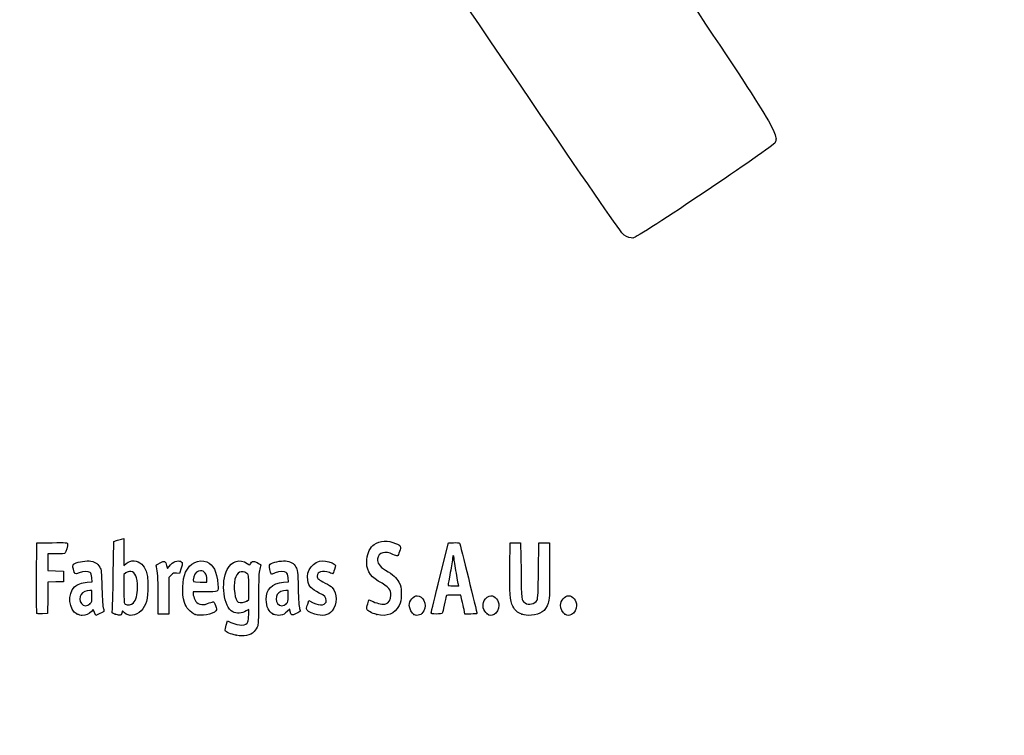
# Model space of a CAD drawing. Units: millimetres. Extents: x 0 to 291, y 0 to 204.
# Drawn here: x 44 to 99, y 0 to 40 of the extents above; entities that cross this region are included whole.
import ezdxf
from ezdxf import colors
from ezdxf.entities.mleader import LeaderData, LeaderLine
from ezdxf.math import Vec2, Vec3

# ---------------------------------------------------------------- set-up
doc = ezdxf.new("R2010")
doc.units = ezdxf.units.MM
doc.layers.add('Predeterminado', color=7, linetype='Continuous')

# ---------------------------------------------------------------- blocks, each defined once
blk = doc.blocks.new('_Dot')
at = {"color": 0, "linetype": 'ByBlock', "lineweight": -2}
blk.add_line((-0.5, 0), (-1, 0), dxfattribs=at)
at = {"color": 0, "linetype": 'ByBlock', "const_width": 0.5}
blk.add_lwpolyline([(-0.25, 0, 1), (0.25, 0, 1)], format="xyb", close=True, dxfattribs=at)
blk = doc.blocks.new('SE16')
at = {"color": 7, "linetype": 'Continuous'}
for p, q in [((55.295, 6.219), (55.364, 6.456)), ((55.364, 6.456), (55.548, 6.374))]:
    blk.add_line(p, q, dxfattribs=at)
blk = doc.blocks.new('SE15')
blk.add_blockref('SE16', (0, 0))
blk = doc.blocks.new('SE18')
at = {"color": 7, "linetype": 'Continuous'}
for p, q in [((56.562, 7.113), (56.413, 7.021)), ((56.562, 6.812), (56.562, 7.113))]:
    blk.add_line(p, q, dxfattribs=at)
blk = doc.blocks.new('SE17')
blk.add_blockref('SE18', (0, 0))
blk = doc.blocks.new('SE20')
at = {"color": 7, "linetype": 'Continuous'}
blk.add_point((55.854, 5.647), dxfattribs=at)
blk = doc.blocks.new('SE19')
blk.add_blockref('SE20', (0, 0))
blk = doc.blocks.new('SE22')
at = {"color": 7, "linetype": 'Continuous'}
for p, q in [((56.562, 7.671), (56.562, 8.375)), ((56.449, 7.582), (56.562, 7.671))]:
    blk.add_line(p, q, dxfattribs=at)
blk = doc.blocks.new('SE21')
blk.add_blockref('SE22', (0, 0))
blk = doc.blocks.new('SE24')
at = {"color": 7, "linetype": 'Continuous'}
blk.add_point((56.449, 7.582), dxfattribs=at)
blk = doc.blocks.new('SE23')
blk.add_blockref('SE24', (0, 0))
blk = doc.blocks.new('SE94')
at = {"color": 7, "linetype": 'Continuous'}
for p, q in [((47.726, 8.665), (47.707, 8.901)), ((47.446, 8.639), (47.726, 8.665))]:
    blk.add_line(p, q, dxfattribs=at)
blk = doc.blocks.new('SE93')
blk.add_blockref('SE94', (0, 0))
blk = doc.blocks.new('SE96')
at = {"color": 7, "linetype": 'Continuous'}
for p, q in [((47.79, 7.105), (47.689, 6.996)), ((47.858, 6.932), (47.79, 7.105)), ((47.926, 6.759), (47.858, 6.932)), ((48.154, 6.873), (47.926, 6.759))]:
    blk.add_line(p, q, dxfattribs=at)
blk = doc.blocks.new('SE95')
blk.add_blockref('SE96', (0, 0))
blk = doc.blocks.new('SE98')
at = {"color": 7, "linetype": 'Continuous'}
blk.add_point((46.875, 6.845), dxfattribs=at)
blk = doc.blocks.new('SE97')
blk.add_blockref('SE98', (0, 0))
blk = doc.blocks.new('SE100')
at = {"color": 7, "linetype": 'Continuous'}
for p, q in [((47.717, 8.18), (47.587, 8.18)), ((47.717, 7.856), (47.717, 8.18))]:
    blk.add_line(p, q, dxfattribs=at)
blk = doc.blocks.new('SE99')
blk.add_blockref('SE100', (0, 0))
blk = doc.blocks.new('SE102')
at = {"color": 7, "linetype": 'Continuous'}
blk.add_point((47.603, 7.426), dxfattribs=at)
blk = doc.blocks.new('SE101')
blk.add_blockref('SE102', (0, 0))
blk = doc.blocks.new('SE104')
at = {"color": 7, "linetype": 'Continuous'}
for p, q in [((48.915, 9.038), (48.941, 10.949)), ((48.941, 10.949), (49.091, 10.998))]:
    blk.add_line(p, q, dxfattribs=at)
blk = doc.blocks.new('SE103')
blk.add_blockref('SE104', (0, 0))
blk = doc.blocks.new('SE106')
at = {"color": 7, "linetype": 'Continuous'}
for p, q in [((49.381, 11.076), (49.52, 11.106)), ((49.52, 11.106), (49.52, 10.348)), ((49.52, 10.348), (49.52, 9.589)), ((49.52, 9.589), (49.65, 9.699))]:
    blk.add_line(p, q, dxfattribs=at)
blk = doc.blocks.new('SE105')
blk.add_blockref('SE106', (0, 0))
blk = doc.blocks.new('SE108')
at = {"color": 7, "linetype": 'Continuous'}
for p, q in [((49.444, 7.023), (49.398, 6.893)), ((49.551, 6.915), (49.444, 7.023))]:
    blk.add_line(p, q, dxfattribs=at)
blk = doc.blocks.new('SE107')
blk.add_blockref('SE108', (0, 0))
blk = doc.blocks.new('SE110')
at = {"color": 7, "linetype": 'Continuous'}
blk.add_point((49.034, 6.84), dxfattribs=at)
blk = doc.blocks.new('SE109')
blk.add_blockref('SE110', (0, 0))
blk = doc.blocks.new('SE112')
at = {"color": 7, "linetype": 'Continuous'}
for p, q in [((49.636, 9.166), (49.52, 9.075)), ((49.52, 9.075), (49.52, 8.265))]:
    blk.add_line(p, q, dxfattribs=at)
blk = doc.blocks.new('SE111')
blk.add_blockref('SE112', (0, 0))
blk = doc.blocks.new('SE114')
at = {"color": 7, "linetype": 'Continuous'}
blk.add_point((50.048, 7.466), dxfattribs=at)
blk = doc.blocks.new('SE113')
blk.add_blockref('SE114', (0, 0))
blk = doc.blocks.new('SE116')
at = {"color": 7, "linetype": 'Continuous'}
for p, q in [((54.088, 8.094), (53.428, 8.094)), ((53.428, 8.094), (53.428, 7.974))]:
    blk.add_line(p, q, dxfattribs=at)
blk = doc.blocks.new('SE115')
blk.add_blockref('SE116', (0, 0))
blk = doc.blocks.new('SE118')
at = {"color": 7, "linetype": 'Continuous'}
blk.add_point((53.535, 6.825), dxfattribs=at)
blk = doc.blocks.new('SE117')
blk.add_blockref('SE118', (0, 0))
blk = doc.blocks.new('SE120')
at = {"color": 7, "linetype": 'Continuous'}
for p, q in [((53.814, 8.652), (54.201, 8.652)), ((54.201, 8.652), (54.201, 8.8))]:
    blk.add_line(p, q, dxfattribs=at)
blk = doc.blocks.new('SE119')
blk.add_blockref('SE120', (0, 0))
blk = doc.blocks.new('SE122')
at = {"color": 7, "linetype": 'Continuous'}
for p, q in [((58.805, 8.665), (58.785, 8.901)), ((58.524, 8.639), (58.805, 8.665))]:
    blk.add_line(p, q, dxfattribs=at)
blk = doc.blocks.new('SE121')
blk.add_blockref('SE122', (0, 0))
blk = doc.blocks.new('SE124')
at = {"color": 7, "linetype": 'Continuous'}
for p, q in [((57.846, 9.088), (57.801, 9.203)), ((58.063, 9.171), (57.846, 9.088))]:
    blk.add_line(p, q, dxfattribs=at)
blk = doc.blocks.new('SE123')
blk.add_blockref('SE124', (0, 0))
blk = doc.blocks.new('SE126')
at = {"color": 7, "linetype": 'Continuous'}
for p, q in [((58.876, 7.119), (58.739, 6.986)), ((58.906, 6.994), (58.876, 7.119))]:
    blk.add_line(p, q, dxfattribs=at)
blk = doc.blocks.new('SE125')
blk.add_blockref('SE126', (0, 0))
blk = doc.blocks.new('SE128')
at = {"color": 7, "linetype": 'Continuous'}
blk.add_point((57.946, 6.848), dxfattribs=at)
blk = doc.blocks.new('SE127')
blk.add_blockref('SE128', (0, 0))
blk = doc.blocks.new('SE130')
at = {"color": 7, "linetype": 'Continuous'}
for p, q in [((58.795, 8.18), (58.665, 8.18)), ((58.795, 7.856), (58.795, 8.18))]:
    blk.add_line(p, q, dxfattribs=at)
blk = doc.blocks.new('SE129')
blk.add_blockref('SE130', (0, 0))
blk = doc.blocks.new('SE132')
at = {"color": 7, "linetype": 'Continuous'}
blk.add_point((58.681, 7.426), dxfattribs=at)
blk = doc.blocks.new('SE131')
blk.add_blockref('SE132', (0, 0))
blk = doc.blocks.new('SE134')
at = {"color": 7, "linetype": 'Continuous'}
for p, q in [((59.891, 7.413), (59.957, 7.606)), ((59.957, 7.606), (60.203, 7.486))]:
    blk.add_line(p, q, dxfattribs=at)
blk = doc.blocks.new('SE133')
blk.add_blockref('SE134', (0, 0))
blk = doc.blocks.new('SE136')
at = {"color": 7, "linetype": 'Continuous'}
blk.add_line((60.286, 6.847), (60.286, 6.847), dxfattribs=at)
blk = doc.blocks.new('SE135')
blk.add_blockref('SE136', (0, 0))
blk = doc.blocks.new('SE138')
at = {"color": 7, "linetype": 'Continuous'}
for p, q in [((63.282, 7.421), (63.351, 7.658)), ((63.351, 7.658), (63.591, 7.548))]:
    blk.add_line(p, q, dxfattribs=at)
blk = doc.blocks.new('SE137')
blk.add_blockref('SE138', (0, 0))
blk = doc.blocks.new('SE140')
at = {"color": 7, "linetype": 'Continuous'}
blk.add_point((63.793, 6.823), dxfattribs=at)
blk = doc.blocks.new('SE139')
blk.add_blockref('SE140', (0, 0))
blk = doc.blocks.new('SE142')
at = {"color": 7, "linetype": 'Continuous'}
blk.add_point((65.891, 6.815), dxfattribs=at)
blk = doc.blocks.new('SE141')
blk.add_blockref('SE142', (0, 0))
blk = doc.blocks.new('SE144')
at = {"color": 7, "linetype": 'Continuous'}
blk.add_point((70.028, 6.852), dxfattribs=at)
blk = doc.blocks.new('SE143')
blk.add_blockref('SE144', (0, 0))
blk = doc.blocks.new('SE146')
at = {"color": 7, "linetype": 'Continuous'}
for p, q in [((71.299, 9.511), (71.312, 10.863)), ((71.312, 10.863), (71.612, 10.863)), ((71.612, 10.863), (71.913, 10.863)), ((71.913, 10.863), (71.934, 9.296))]:
    blk.add_line(p, q, dxfattribs=at)
blk = doc.blocks.new('SE145')
blk.add_blockref('SE146', (0, 0))
blk = doc.blocks.new('SE148')
at = {"color": 7, "linetype": 'Continuous'}
for p, q in [((72.922, 9.296), (72.943, 10.863)), ((72.943, 10.863), (73.244, 10.863)), ((73.244, 10.863), (73.544, 10.863)), ((73.544, 10.863), (73.544, 9.275))]:
    blk.add_line(p, q, dxfattribs=at)
blk = doc.blocks.new('SE147')
blk.add_blockref('SE148', (0, 0))
blk = doc.blocks.new('SE150')
at = {"color": 7, "linetype": 'Continuous'}
blk.add_point((71.988, 6.841), dxfattribs=at)
blk = doc.blocks.new('SE149')
blk.add_blockref('SE150', (0, 0))
blk = doc.blocks.new('SE152')
at = {"color": 7, "linetype": 'Continuous'}
blk.add_point((74.415, 6.838), dxfattribs=at)
blk = doc.blocks.new('SE151')
blk.add_blockref('SE152', (0, 0))
blk = doc.blocks.new('SE182')
at = {"color": 7, "linetype": 'Continuous'}
for p, q in [((44.593, 8.91), (44.604, 10.863)), ((44.604, 10.863), (45.473, 10.875))]:
    blk.add_line(p, q, dxfattribs=at)
blk = doc.blocks.new('SE181')
blk.add_blockref('SE182', (0, 0))
blk = doc.blocks.new('SE184')
at = {"color": 7, "linetype": 'Continuous'}
for p, q in [((45.693, 10.241), (45.226, 10.241)), ((45.226, 10.241), (45.226, 9.77)), ((45.226, 9.77), (45.226, 9.299)), ((45.226, 9.299), (45.666, 9.287)), ((45.666, 9.287), (46.107, 9.275)), ((46.107, 9.275), (46.107, 8.974)), ((46.107, 8.974), (46.107, 8.674)), ((45.228, 8.649), (45.216, 7.76)), ((45.667, 8.661), (45.228, 8.649)), ((46.107, 8.674), (45.667, 8.661)), ((45.216, 7.76), (45.205, 6.87)), ((45.205, 6.87), (44.914, 6.857))]:
    blk.add_line(p, q, dxfattribs=at)
blk = doc.blocks.new('SE183')
blk.add_blockref('SE184', (0, 0))
blk = doc.blocks.new('SE186')
at = {"color": 7, "linetype": 'Continuous'}
blk.add_point((44.603, 6.9), dxfattribs=at)
blk = doc.blocks.new('SE185')
blk.add_blockref('SE186', (0, 0))
blk = doc.blocks.new('SE188')
at = {"color": 7, "linetype": 'Continuous'}
for p, q in [((51.927, 9.584), (51.972, 9.421)), ((51.972, 9.421), (52.152, 9.62))]:
    blk.add_line(p, q, dxfattribs=at)
blk = doc.blocks.new('SE187')
blk.add_blockref('SE188', (0, 0))
blk = doc.blocks.new('SE190')
at = {"color": 7, "linetype": 'Continuous'}
for p, q in [((52.655, 9.133), (52.485, 9.155)), ((52.747, 9.436), (52.655, 9.133))]:
    blk.add_line(p, q, dxfattribs=at)
blk = doc.blocks.new('SE189')
blk.add_blockref('SE190', (0, 0))
blk = doc.blocks.new('SE192')
at = {"color": 7, "linetype": 'Continuous'}
for p, q in [((52.184, 9.047), (52.054, 8.916)), ((52.054, 8.916), (52.054, 7.882)), ((51.452, 6.849), (51.451, 7.954)), ((51.451, 7.954), (51.451, 7.954)), ((52.054, 7.882), (52.054, 6.849)), ((51.753, 6.849), (51.452, 6.849)), ((52.054, 6.849), (51.753, 6.849))]:
    blk.add_line(p, q, dxfattribs=at)
blk = doc.blocks.new('SE191')
blk.add_blockref('SE192', (0, 0))
blk = doc.blocks.new('SE194')
at = {"color": 7, "linetype": 'Continuous'}
for p, q in [((67.352, 8.931), (67.834, 10.863)), ((67.834, 10.863), (68.13, 10.876))]:
    blk.add_line(p, q, dxfattribs=at)
blk = doc.blocks.new('SE193')
blk.add_blockref('SE194', (0, 0))
blk = doc.blocks.new('SE196')
at = {"color": 7, "linetype": 'Continuous'}
for p, q in [((68.77, 6.849), (68.716, 7.096)), ((69.107, 6.849), (68.77, 6.849))]:
    blk.add_line(p, q, dxfattribs=at)
blk = doc.blocks.new('SE195')
blk.add_blockref('SE196', (0, 0))
blk = doc.blocks.new('SE198')
at = {"color": 7, "linetype": 'Continuous'}
for p, q in [((68.533, 7.922), (68.132, 7.922)), ((68.597, 7.632), (68.533, 7.922))]:
    blk.add_line(p, q, dxfattribs=at)
blk = doc.blocks.new('SE197')
blk.add_blockref('SE198', (0, 0))
blk = doc.blocks.new('SE200')
at = {"color": 7, "linetype": 'Continuous'}
blk.add_point((66.869, 6.924), dxfattribs=at)
blk = doc.blocks.new('SE199')
blk.add_blockref('SE200', (0, 0))
blk = doc.blocks.new('SE202')
at = {"color": 7, "linetype": 'Continuous'}
blk.add_point((68.413, 8.448), dxfattribs=at)
blk = doc.blocks.new('SE201')
blk.add_blockref('SE202', (0, 0))
blk = doc.blocks.new('SE340')
at = {"color": 7, "linetype": 'Continuous'}
blk.add_line((78.244, 28.068), (78.244, 28.068), dxfattribs=at)
blk = doc.blocks.new('SE339')
blk.add_blockref('SE340', (0, 0))

msp = doc.modelspace()

# ---------------------------------------------------------------- linework, layer by layer
at = {"color": 7, "linetype": 'Continuous'}
for points in [[(77.74807, 28.2335), (77.35203, 28.44712), (48.52383, 71.30374), (48.39069, 71.87686)], [(79.80794, 43.95643), (86.12492, 34.55488), (86.49557, 33.95497), (86.28492, 33.47398)], [(86.28492, 33.47398), (86.18167, 33.23822), (78.49252, 28.06849), (78.24417, 28.06759)], [(78.24405, 28.06777), (78.1408, 28.06747), (77.91761, 28.14205), (77.74807, 28.2335)], [(45.47322, 10.87505), (46.24148, 10.88532), (46.34273, 10.87878), (46.34273, 10.81892)], [(46.34273, 10.81892), (46.34273, 10.70771), (46.24765, 10.35225), (46.20246, 10.29449)], [(49.09081, 10.99761), (49.17347, 11.02435), (49.3039, 11.05977), (49.38065, 11.07632)], [(63.23266, 9.9332), (63.26691, 10.29994), (63.43175, 10.64076), (63.64055, 10.77654)], [(63.64055, 10.77654), (63.97883, 10.99651), (64.42901, 11.01869), (64.85301, 10.83629)], [(64.85301, 10.83629), (65.15994, 10.70425), (65.17792, 10.66863), (65.08125, 10.38417)], [(68.12991, 10.87627), (68.29288, 10.88332), (68.4411, 10.87366), (68.45929, 10.8548)], [(68.45929, 10.8548), (68.48692, 10.82613), (69.44379, 6.95902), (69.44379, 6.87602)], [(46.20246, 10.29449), (46.17345, 10.25741), (46.01602, 10.24082), (45.6934, 10.24082)], [(64.699, 10.21719), (64.27703, 10.44155), (63.88154, 10.32473), (63.83393, 9.96165)], [(64.95229, 10.12585), (64.92626, 10.11585), (64.81228, 10.15696), (64.699, 10.21719)], [(65.08125, 10.38417), (65.03636, 10.25209), (64.97833, 10.13584), (64.95229, 10.12585)], [(68.11269, 10.15494), (68.08908, 10.15494), (68.06936, 10.08248), (68.06889, 9.99391)], [(68.15563, 10.00858), (68.15563, 10.08908), (68.13631, 10.15494), (68.11269, 10.15494)], [(68.28442, 9.16054), (68.21359, 9.54647), (68.15563, 9.92809), (68.15563, 10.00858)], [(46.66443, 9.38333), (46.61568, 9.56816), (46.61765, 9.59907), (46.68191, 9.65722)], [(46.68191, 9.65722), (46.80125, 9.76523), (47.27955, 9.86701), (47.55176, 9.84232)], [(47.55176, 9.84232), (47.85775, 9.81458), (48.02424, 9.71783), (48.15247, 9.49326)], [(48.15247, 9.49326), (48.24729, 9.32718), (48.25413, 9.26277), (48.27806, 8.30857)], [(49.65028, 9.69856), (49.90326, 9.91142), (50.28062, 9.89912), (50.52152, 9.67016)], [(50.52152, 9.67016), (50.60236, 9.59333), (50.71069, 9.41829), (50.76627, 9.27469)], [(51.3486, 9.51159), (51.32199, 9.6099), (51.34148, 9.63053), (51.56416, 9.73975)], [(51.45057, 7.95432), (51.44886, 8.96689), (51.4338, 9.19694), (51.3486, 9.51159)], [(51.56416, 9.73975), (51.83647, 9.8733), (51.84831, 9.86823), (51.92692, 9.5842)], [(52.15234, 9.61954), (52.29484, 9.7761), (52.36874, 9.82222), (52.50445, 9.8393)], [(52.50445, 9.8393), (52.61582, 9.85331), (52.70481, 9.83943), (52.75758, 9.79998)], [(52.75758, 9.79998), (52.83725, 9.74033), (52.83702, 9.73269), (52.74685, 9.43581)], [(53.00339, 9.21029), (53.22921, 9.72285), (53.74531, 9.97396), (54.19059, 9.78791)], [(54.19059, 9.78791), (54.58396, 9.62355), (54.75193, 9.28669), (54.82667, 8.51226)], [(55.35415, 9.37082), (55.5951, 9.84312), (56.06451, 9.98167), (56.48376, 9.70422)], [(56.48376, 9.70422), (56.63481, 9.60426), (56.64425, 9.60302), (56.66862, 9.67981)], [(56.66862, 9.67981), (56.72306, 9.85132), (56.79984, 9.86592), (57.0311, 9.74874)], [(57.0311, 9.74874), (57.15104, 9.68795), (57.24895, 9.63372), (57.24867, 9.62821)], [(57.24867, 9.62821), (57.24827, 9.62271), (57.21964, 9.51193), (57.18477, 9.38204)], [(57.80074, 9.2028), (57.71989, 9.4092), (57.70794, 9.6179), (57.77385, 9.6726)], [(57.77385, 9.6726), (57.89006, 9.76905), (58.37589, 9.86536), (58.62997, 9.84232)], [(58.62997, 9.84232), (58.93595, 9.81458), (59.10244, 9.71783), (59.23067, 9.49326)], [(59.23067, 9.49326), (59.3255, 9.32718), (59.33233, 9.26277), (59.35626, 8.30857)], [(59.89319, 8.75148), (59.79133, 9.31368), (60.21133, 9.85315), (60.75163, 9.85413)], [(60.75163, 9.85413), (60.9169, 9.8544), (61.28135, 9.74793), (61.39206, 9.66698)], [(61.39206, 9.66698), (61.47368, 9.60729), (61.47387, 9.59993), (61.39985, 9.36511)], [(63.87391, 8.71296), (63.36222, 9.01641), (63.17952, 9.36407), (63.23266, 9.9332)], [(63.83393, 9.96165), (63.80309, 9.72643), (63.93571, 9.54226), (64.29114, 9.3267)], [(68.06889, 9.99391), (68.06835, 9.90535), (68.01052, 9.54306), (67.94024, 9.18881)], [(71.47776, 7.2893), (71.3199, 7.60059), (71.28559, 8.02752), (71.29921, 9.51086)], [(44.60266, 6.90035), (44.59092, 6.93096), (44.58636, 7.83517), (44.59252, 8.90972)], [(46.98726, 9.17147), (46.74612, 9.07984), (46.74415, 9.08113), (46.66443, 9.38333)], [(47.60789, 9.19525), (47.49602, 9.27705), (47.23924, 9.26721), (46.98726, 9.17147)], [(47.70674, 8.90133), (47.69317, 9.06496), (47.66287, 9.15505), (47.60789, 9.19525)], [(48.85832, 7.01826), (48.87585, 7.07848), (48.90152, 7.98753), (48.91536, 9.03837)], [(49.9001, 9.24458), (49.7993, 9.2533), (49.7147, 9.22823), (49.636, 9.16632)], [(50.29207, 8.34857), (50.29018, 8.94293), (50.16839, 9.22138), (49.9001, 9.24458)], [(50.76627, 9.27469), (50.85208, 9.05301), (50.86646, 8.93619), (50.86938, 8.43739)], [(52.48505, 9.15534), (52.33762, 9.17511), (52.2982, 9.16093), (52.18448, 9.04721)], [(52.93544, 7.49726), (52.77963, 8.01422), (52.80963, 8.77049), (53.00339, 9.21029)], [(53.46954, 8.94908), (53.38467, 8.65313), (53.38588, 8.65208), (53.81408, 8.65208)], [(53.83997, 9.29616), (53.6735, 9.29616), (53.53072, 9.16238), (53.46954, 8.94908)], [(54.20053, 8.79957), (54.20053, 9.10374), (54.06081, 9.29616), (53.83997, 9.29616)], [(55.66045, 6.96837), (55.14499, 7.25162), (54.97065, 8.61909), (55.35415, 9.37082)], [(56.4633, 9.14426), (56.15887, 9.34373), (55.88191, 9.21003), (55.78791, 8.8182)], [(56.56216, 8.3751), (56.56216, 9.06293), (56.55984, 9.08101), (56.4633, 9.14426)], [(57.18477, 9.38204), (57.13511, 9.19701), (57.12122, 8.8437), (57.12064, 7.75036)], [(58.68609, 9.19525), (58.5739, 9.27729), (58.31723, 9.26713), (58.06318, 9.1706)], [(58.78494, 8.90134), (58.77137, 9.06496), (58.74108, 9.15505), (58.68609, 9.19525)], [(61.11367, 9.18882), (60.72026, 9.32762), (60.42665, 9.24186), (60.42665, 8.98813)], [(60.42665, 8.98813), (60.42665, 8.85128), (60.50421, 8.78397), (60.87751, 8.59679)], [(61.3101, 9.12441), (61.30247, 9.12441), (61.21408, 9.15339), (61.11367, 9.18882)], [(61.39985, 9.36511), (61.35812, 9.23272), (61.31774, 9.12441), (61.3101, 9.12441)], [(64.29114, 9.3267), (64.71544, 9.06937), (64.90375, 8.89913), (65.04381, 8.64625)], [(66.86939, 6.92379), (66.87047, 6.96512), (67.08783, 7.86845), (67.35245, 8.93118)], [(67.94024, 9.18881), (67.86996, 8.83457), (67.81238, 8.52058), (67.81228, 8.49106)], [(68.41324, 8.44812), (68.41322, 8.45402), (68.35525, 8.77461), (68.28442, 9.16054)], [(71.93425, 9.29617), (71.95681, 7.64904), (71.9614, 7.61175), (72.15882, 7.47347)], [(72.84636, 7.63449), (72.88586, 7.70354), (72.90614, 8.14985), (72.92184, 9.29617)], [(73.54445, 9.2747), (73.54445, 7.84256), (73.53667, 7.66361), (73.46541, 7.4592)], [(46.87502, 6.84468), (46.40808, 7.05673), (46.32187, 8.00202), (46.73484, 8.38166)], [(46.73484, 8.38166), (46.8872, 8.52173), (47.13005, 8.60971), (47.44564, 8.63918)], [(50.04753, 7.46631), (50.19632, 7.6042), (50.29332, 7.95416), (50.29207, 8.34857)], [(50.86938, 8.43739), (50.87371, 7.69596), (50.77141, 7.31566), (50.49261, 7.03687)], [(54.82667, 8.51226), (54.86757, 8.08847), (54.87713, 8.09388), (54.08793, 8.09388)], [(55.78791, 8.8182), (55.68019, 8.36918), (55.78949, 7.59444), (55.97085, 7.52147)], [(57.55111, 7.66449), (57.55219, 8.26879), (57.86003, 8.5772), (58.52384, 8.63918)], [(60.54412, 8.03209), (60.09224, 8.25201), (59.9565, 8.40203), (59.89319, 8.75148)], [(60.87751, 8.59679), (61.04282, 8.5139), (61.22063, 8.40039), (61.27265, 8.34454)], [(61.27265, 8.34454), (61.57761, 8.01706), (61.57779, 7.38142), (61.27305, 7.03431)], [(64.59155, 7.91352), (64.59196, 8.24494), (64.51069, 8.33535), (63.87391, 8.71296)], [(65.04381, 8.64625), (65.16143, 8.43389), (65.17138, 8.38242), (65.17135, 7.98653)], [(67.81228, 8.49106), (67.81228, 8.45322), (67.90077, 8.43738), (68.11269, 8.43738)], [(68.11269, 8.43738), (68.27801, 8.43738), (68.41325, 8.44221), (68.41324, 8.44812)], [(47.09977, 7.96004), (47.00191, 7.82033), (47.0109, 7.57122), (47.11875, 7.43412)], [(47.58658, 8.17976), (47.40603, 8.17976), (47.18323, 8.0792), (47.09977, 7.96004)], [(47.60316, 7.42628), (47.70668, 7.52222), (47.71677, 7.56035), (47.71677, 7.85566)], [(48.27806, 8.30857), (48.29468, 7.64599), (48.32232, 7.25084), (48.35855, 7.15777)], [(49.5202, 8.26465), (49.5202, 7.53796), (49.52798, 7.44953), (49.59534, 7.4103)], [(53.42763, 7.97416), (53.42763, 7.90831), (53.47111, 7.76823), (53.52424, 7.66285)], [(58.17798, 7.96004), (58.08012, 7.82033), (58.0891, 7.57122), (58.19695, 7.43411)], [(58.66478, 8.17975), (58.48423, 8.17975), (58.26144, 8.0792), (58.17798, 7.96004)], [(58.68136, 7.42628), (58.78489, 7.52222), (58.79498, 7.56035), (58.79498, 7.85567)], [(59.35626, 8.30857), (59.37289, 7.646), (59.40053, 7.25084), (59.43675, 7.15777)], [(60.94192, 7.61702), (60.94192, 7.79034), (60.85541, 7.88059), (60.54412, 8.03209)], [(64.31139, 7.42418), (64.46285, 7.4622), (64.59136, 7.68665), (64.59155, 7.91352)], [(65.17135, 7.98653), (65.17132, 7.60241), (65.15903, 7.53384), (65.05475, 7.33606)], [(65.62224, 7.33625), (65.62224, 7.59648), (65.85917, 7.87919), (66.07725, 7.87919)], [(66.07725, 7.87919), (66.20755, 7.87919), (66.38542, 7.75024), (66.45376, 7.60622)], [(67.70855, 7.84697), (67.69564, 7.80564), (67.64612, 7.58173), (67.5985, 7.34939)], [(68.1324, 7.92212), (67.78866, 7.92212), (67.72871, 7.91149), (67.70855, 7.84697)], [(69.8575, 7.60622), (69.9267, 7.75204), (70.10401, 7.87919), (70.23816, 7.87919)], [(70.23816, 7.87919), (70.46436, 7.87919), (70.68902, 7.6023), (70.68902, 7.32352)], [(74.16706, 7.34757), (74.16706, 7.60348), (74.40088, 7.87919), (74.61792, 7.87919)], [(74.61792, 7.87919), (74.84411, 7.87919), (75.06877, 7.6023), (75.06877, 7.32352)], [(47.11875, 7.43412), (47.23666, 7.28422), (47.44621, 7.28082), (47.60316, 7.42628)], [(49.59534, 7.4103), (49.72847, 7.33276), (49.93042, 7.35778), (50.04753, 7.46631)], [(53.53498, 6.82454), (53.28767, 6.9161), (53.02012, 7.2163), (52.93544, 7.49726)], [(53.52424, 7.66285), (53.60376, 7.50515), (53.65367, 7.46088), (53.80635, 7.41257)], [(53.80635, 7.41257), (53.97281, 7.35991), (54.0169, 7.36247), (54.23574, 7.43752)], [(54.23574, 7.43752), (54.36988, 7.48352), (54.50742, 7.52925), (54.5414, 7.53915)], [(54.5414, 7.53915), (54.58335, 7.55137), (54.62983, 7.48486), (54.68629, 7.33182)], [(54.68629, 7.33182), (54.75744, 7.13897), (54.76091, 7.09618), (54.7104, 7.035)], [(55.97085, 7.52147), (56.10492, 7.46752), (56.34179, 7.49737), (56.44902, 7.58173)], [(57.12064, 7.75036), (57.1201, 6.86628), (57.10251, 6.29226), (57.07247, 6.18407)], [(57.94567, 6.84806), (57.69598, 6.96139), (57.55036, 7.26271), (57.55111, 7.66449)], [(58.19695, 7.43411), (58.31486, 7.28421), (58.52442, 7.28082), (58.68136, 7.42628)], [(59.82551, 7.14257), (59.82551, 7.18505), (59.85508, 7.30661), (59.89124, 7.4127)], [(60.20254, 7.48572), (60.61097, 7.28635), (60.94192, 7.34512), (60.94192, 7.61702)], [(63.22604, 7.11715), (63.21883, 7.15397), (63.24392, 7.29069), (63.28179, 7.42097)], [(63.5909, 7.54785), (63.85126, 7.42865), (64.13508, 7.37993), (64.31139, 7.42418)], [(65.05475, 7.33606), (64.79709, 6.8474), (64.3845, 6.67967), (63.79321, 6.8232)], [(65.89144, 6.81481), (65.77781, 6.86965), (65.62224, 7.17099), (65.62224, 7.33625)], [(66.45376, 7.60622), (66.54638, 7.41104), (66.54245, 7.22499), (66.44152, 7.02716)], [(67.5985, 7.34939), (67.55089, 7.11705), (67.50105, 6.90933), (67.48774, 6.8878)], [(68.71612, 7.09554), (68.68624, 7.23134), (68.63277, 7.47287), (68.59728, 7.63228)], [(70.0284, 6.85245), (69.79216, 7.03828), (69.72615, 7.32942), (69.8575, 7.60622)], [(70.68902, 7.32352), (70.68902, 7.13695), (70.54667, 6.87584), (70.41134, 6.81418)], [(71.98782, 6.84067), (71.7096, 6.94027), (71.61059, 7.02735), (71.47776, 7.2893)], [(72.15882, 7.47347), (72.3635, 7.33011), (72.72001, 7.4136), (72.84636, 7.63449)], [(73.46541, 7.4592), (73.30979, 7.0127), (73.02921, 6.81106), (72.51904, 6.77909)], [(74.41486, 6.83773), (74.28923, 6.91563), (74.16706, 7.16699), (74.16706, 7.34757)], [(75.06877, 7.32352), (75.06877, 7.13695), (74.92642, 6.87584), (74.7911, 6.81418)], [(44.91442, 6.85742), (44.70663, 6.84832), (44.61792, 6.86055), (44.60266, 6.90036)], [(47.17068, 6.76372), (47.10498, 6.76425), (46.97193, 6.80067), (46.87502, 6.84468)], [(47.68903, 6.99623), (47.5689, 6.8666), (47.33661, 6.76241), (47.17068, 6.76372)], [(48.39802, 7.00191), (48.38938, 6.99414), (48.27969, 6.93624), (48.15425, 6.87323)], [(48.35855, 7.15777), (48.38889, 7.07981), (48.40666, 7.00967), (48.39802, 7.00191)], [(49.03377, 6.83987), (48.84169, 6.9037), (48.82879, 6.91681), (48.85832, 7.01826)], [(49.39825, 6.89282), (49.34726, 6.74656), (49.32454, 6.74326), (49.03377, 6.83987)], [(50.49261, 7.03687), (50.19201, 6.73627), (49.78297, 6.68347), (49.55111, 6.91533)], [(54.7104, 7.035), (54.53616, 6.82393), (53.86245, 6.7033), (53.53498, 6.82454)], [(56.41265, 7.02088), (56.19754, 6.88794), (55.85085, 6.86373), (55.66045, 6.96837)], [(56.52188, 6.4048), (56.54404, 6.46306), (56.56216, 6.64631), (56.56216, 6.81201)], [(58.73895, 6.98624), (58.49288, 6.74891), (58.2553, 6.70753), (57.94567, 6.84806)], [(59.23922, 6.87666), (58.99673, 6.75487), (58.96015, 6.76778), (58.90589, 6.99434)], [(59.47623, 7.00191), (59.4676, 6.99416), (59.36094, 6.93779), (59.23922, 6.87666)], [(59.43675, 7.15777), (59.4671, 7.07981), (59.48486, 7.00968), (59.47623, 7.00191)], [(60.28626, 6.84658), (59.97693, 6.94544), (59.82551, 7.04272), (59.82551, 7.14257)], [(61.27305, 7.03431), (61.02755, 6.7547), (60.74307, 6.70058), (60.28629, 6.84658)], [(63.79321, 6.8232), (63.51305, 6.89121), (63.24285, 7.03125), (63.22604, 7.11715)], [(66.44152, 7.02716), (66.3222, 6.79326), (66.10769, 6.71046), (65.89144, 6.81481)], [(67.16551, 6.84865), (66.90955, 6.84865), (66.86774, 6.85926), (66.86939, 6.92379)], [(67.48774, 6.8878), (67.47443, 6.86626), (67.32942, 6.84865), (67.16551, 6.84865)], [(69.44379, 6.87602), (69.44379, 6.86097), (69.29229, 6.84865), (69.10712, 6.84865)], [(70.41134, 6.81418), (70.25053, 6.74091), (70.15851, 6.75011), (70.0284, 6.85245)], [(72.51904, 6.77909), (72.29032, 6.76475), (72.15657, 6.7803), (71.98782, 6.84067)], [(74.7911, 6.81418), (74.64038, 6.74551), (74.55495, 6.75086), (74.41486, 6.83773)], [(55.23978, 5.91191), (55.23237, 5.95035), (55.2573, 6.0884), (55.29518, 6.21867)], [(55.54835, 6.374), (56.02012, 6.16531), (56.43584, 6.17847), (56.52188, 6.4048)], [(57.07247, 6.18407), (57.04639, 6.09013), (56.95429, 5.94251), (56.86778, 5.85601)], [(55.85367, 5.6474), (55.56063, 5.70637), (55.25391, 5.83853), (55.23978, 5.91191)], [(56.86778, 5.85601), (56.6359, 5.62412), (56.30628, 5.55632), (55.85367, 5.6474)]]:
    msp.add_open_spline(points, degree=3, dxfattribs=at)

# ---------------------------------------------------------------- block references
for name in ['SE339', 'SE181', 'SE103', 'SE105', 'SE193', 'SE145', 'SE147', 'SE183', 'SE187', 'SE93', 'SE111', 'SE191', 'SE189', 'SE123', 'SE121', 'SE119', 'SE21', 'SE201', 'SE99', 'SE115', 'SE129', 'SE197', 'SE101', 'SE113', 'SE23', 'SE131', 'SE133', 'SE137', 'SE185', 'SE97', 'SE95', 'SE109', 'SE107', 'SE117', 'SE17', 'SE127', 'SE125', 'SE135', 'SE139', 'SE141', 'SE199', 'SE195', 'SE143', 'SE149', 'SE151', 'SE15', 'SE19']:
    msp.add_blockref(name, (0, 0))

# ---------------------------------------------------------------- leaders
at = {"layer": 'Predeterminado', "color": 7, "linetype": 'Continuous'}
ml = msp.add_multileader_mtext('Standard', dxfattribs=at)
ml.set_content('{\\pxsm0.9;\\fArial|b0||i0||c0|p34;\\W1.;MODO10-1800-AL-AZU\\P}', color=256)
ml.set_leader_properties()
ml.set_arrow_properties(name='DOT')
ml.build(insert=Vec2(0, 0))
ml.multileader.update_dxf_attribs({"leader_type": 0, "dogleg_length": 0})
ctx = ml.context
ctx.base_point, ctx.landing_gap_size = Vec3(6.98603, 198.84537), 1.4
notes = []
notes.append((ctx, [(0, (0, 0, 0), (0, 0), (1, 0), 1, [])]))
ctx.mtext.insert = Vec3(8.98603, 200.87937)
ml = msp.add_multileader_mtext('Standard', dxfattribs=at)
ml.set_content('{\\pxsm0.9;\\fArial TUR|b0||i0||c0|p34;\\W1.;Banco con listones y estructura de aluminio anodizado color azul MLW de 1800 mm de longitud.\\P}', color=256)
ml.set_leader_properties()
ml.set_arrow_properties(name='DOT')
ml.build(insert=Vec2(0, 0))
ml.multileader.update_dxf_attribs({"leader_type": 0, "dogleg_length": 0, "arrow_head_size": 2.5})
ctx = ml.context
ctx.base_point, ctx.char_height, ctx.arrow_head_size, ctx.landing_gap_size = Vec3(6.63944, 191.89733), 2.5, 2.5, 0.875
notes.append((ctx, [(0, (0, 0, 0), (0, 0), (1, 0), 1, [])]))
ctx.mtext.insert = Vec3(8.63944, 193.51358)
for ctx, leaders in notes:
    for number, flags, end, landing, length, lines in leaders:
        leader = LeaderData()
        leader.index, (leader.has_last_leader_line, leader.has_dogleg_vector, leader.attachment_direction) = number, flags
        leader.last_leader_point, leader.dogleg_vector, leader.dogleg_length = Vec3(end), Vec3(landing), length
        for number, points, colour, breaks in lines:
            line = LeaderLine()
            line.index, line.vertices, line.color, line.breaks = number, Vec3.list(points), colors.encode_raw_color(colour), breaks
            leader.lines.append(line)
        ctx.leaders.append(leader)

doc.saveas('drawing.dxf')
